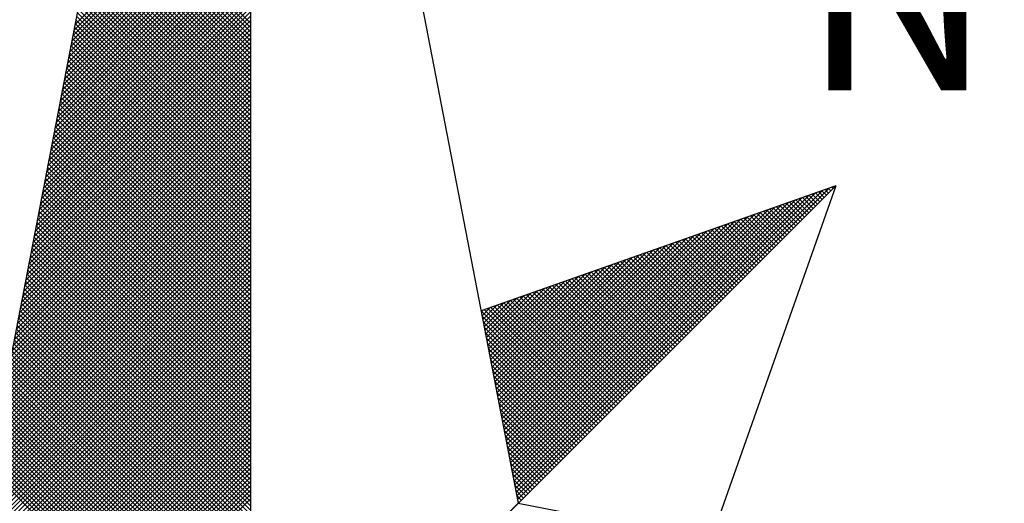
# Model space of a CAD drawing. Units: millimetres. Extents: x 186465 to 187288, y 1652775 to 1654162.
# Drawn here: x 187223 to 187230, y 1653039 to 1653042 of the extents above; entities that cross this region are included whole.
import ezdxf

# ---------------------------------------------------------------- set-up
doc = ezdxf.new("R2010")
doc.units = ezdxf.units.MM
doc.layers.add('NORTE', color=7, linetype='Continuous')
doc.layers.add('T-DIM', color=1, linetype='Continuous')
doc.styles.add('ROMANT', font='romant', dxfattribs={"height": 0.2})

# ---------------------------------------------------------------- blocks, each defined once
blk = doc.blocks.new('*X100')
at = {"color": 0}
for p, q in [((182558.6292, 1662938.4889), (182559.3401, 1662939.1998)), ((182558.6334, 1662938.5108), (182559.3401, 1662939.2174)), ((182558.6207, 1662938.4451), (182559.3401, 1662939.1644)), ((182558.625, 1662938.467), (182559.3401, 1662939.1821)), ((182558.6081, 1662938.3793), (182559.3401, 1662939.1114)), ((182558.6123, 1662938.4012), (182559.3401, 1662939.1291)), ((182558.6165, 1662938.4232), (182559.3401, 1662939.1467)), ((182559.3401, 1662938.5178), (182558.7489, 1662939.1091)), ((182558.5996, 1662938.3355), (182559.3401, 1662939.076)), ((182558.6038, 1662938.3574), (182559.3401, 1662939.0937)), ((182559.3401, 1662938.4825), (182558.7431, 1662939.0794)), ((182559.3401, 1662938.5001), (182558.746, 1662939.0942)), ((182558.5912, 1662938.2917), (182559.3401, 1662939.0407)), ((182558.5954, 1662938.3136), (182559.3401, 1662939.0583)), ((182559.3401, 1662938.4294), (182558.7346, 1662939.035)), ((182559.3401, 1662938.4471), (182558.7374, 1662939.0498)), ((182559.3401, 1662938.4648), (182558.7403, 1662939.0646)), ((182558.5827, 1662938.2479), (182559.3401, 1662939.0053)), ((182558.5869, 1662938.2698), (182559.3401, 1662939.023)), ((182559.3401, 1662938.3764), (182558.726, 1662938.9905)), ((182559.3401, 1662938.3941), (182558.7288, 1662939.0053)), ((182559.3401, 1662938.4117), (182558.7317, 1662939.0201)), ((182558.57, 1662938.1822), (182559.3401, 1662938.9523)), ((182558.5743, 1662938.2041), (182559.3401, 1662938.97)), ((182558.5785, 1662938.226), (182559.3401, 1662938.9876)), ((182559.3401, 1662938.341), (182558.7203, 1662938.9609)), ((182559.3401, 1662938.3587), (182558.7231, 1662938.9757)), ((182558.5616, 1662938.1384), (182559.3401, 1662938.9169)), ((182558.5658, 1662938.1603), (182559.3401, 1662938.9346)), ((182559.3401, 1662938.288), (182558.7117, 1662938.9164)), ((182559.3401, 1662938.3057), (182558.7146, 1662938.9312)), ((182559.3401, 1662938.3234), (182558.7174, 1662938.9461)), ((182558.5531, 1662938.0946), (182559.3401, 1662938.8816)), ((182558.5574, 1662938.1165), (182559.3401, 1662938.8993)), ((182559.3401, 1662938.235), (182558.7031, 1662938.872)), ((182559.3401, 1662938.2526), (182558.706, 1662938.8868)), ((182559.3401, 1662938.2703), (182558.7088, 1662938.9016)), ((182558.5447, 1662938.0508), (182559.3401, 1662938.8462)), ((182558.5489, 1662938.0727), (182559.3401, 1662938.8639)), ((182559.3401, 1662938.1996), (182558.6974, 1662938.8423)), ((182559.3401, 1662938.2173), (182558.7003, 1662938.8571)), ((182558.532, 1662937.9851), (182559.3401, 1662938.7932)), ((182558.5362, 1662938.007), (182559.3401, 1662938.8109)), ((182558.5404, 1662938.0289), (182559.3401, 1662938.8285)), ((182559.3401, 1662938.1466), (182558.6888, 1662938.7979)), ((182559.3401, 1662938.1643), (182558.6917, 1662938.8127)), ((182559.3401, 1662938.1819), (182558.6945, 1662938.8275)), ((182558.5235, 1662937.9413), (182559.3401, 1662938.7578)), ((182558.5278, 1662937.9632), (182559.3401, 1662938.7755)), ((182559.3401, 1662938.0935), (182558.6802, 1662938.7534)), ((182559.3401, 1662938.1112), (182558.6831, 1662938.7682)), ((182559.3401, 1662938.1289), (182558.686, 1662938.783)), ((182558.5151, 1662937.8975), (182559.3401, 1662938.7225)), ((182558.5193, 1662937.9194), (182559.3401, 1662938.7402)), ((182559.3401, 1662938.0582), (182558.6745, 1662938.7238)), ((182559.3401, 1662938.0759), (182558.6774, 1662938.7386)), ((182558.5066, 1662937.8536), (182559.3401, 1662938.6871)), ((182558.5109, 1662937.8756), (182559.3401, 1662938.7048)), ((182559.3401, 1662938.0052), (182558.6659, 1662938.6793)), ((182559.3401, 1662938.0228), (182558.6688, 1662938.6941)), ((182559.3401, 1662938.0405), (182558.6717, 1662938.709)), ((182558.494, 1662937.7879), (182559.3401, 1662938.6341)), ((182558.4982, 1662937.8098), (182559.3401, 1662938.6518)), ((182558.5024, 1662937.8317), (182559.3401, 1662938.6694)), ((182559.3401, 1662937.9521), (182558.6574, 1662938.6349)), ((182559.3401, 1662937.9698), (182558.6602, 1662938.6497)), ((182559.3401, 1662937.9875), (182558.6631, 1662938.6645)), ((182558.4855, 1662937.7441), (182559.3401, 1662938.5987)), ((182558.4897, 1662937.766), (182559.3401, 1662938.6164)), ((182559.3401, 1662937.9168), (182558.6517, 1662938.6052)), ((182559.3401, 1662937.9344), (182558.6545, 1662938.62)), ((182558.4771, 1662937.7003), (182559.3401, 1662938.5634)), ((182558.4813, 1662937.7222), (182559.3401, 1662938.5811)), ((182559.3401, 1662937.8637), (182558.6431, 1662938.5608)), ((182559.3401, 1662937.8814), (182558.6459, 1662938.5756)), ((182559.3401, 1662937.8991), (182558.6488, 1662938.5904)), ((182558.4686, 1662937.6565), (182559.3401, 1662938.528)), ((182558.4728, 1662937.6784), (182559.3401, 1662938.5457)), ((182559.3401, 1662937.8107), (182558.6345, 1662938.5163)), ((182559.3401, 1662937.8284), (182558.6374, 1662938.5311)), ((182559.3401, 1662937.8461), (182558.6402, 1662938.546)), ((182558.4559, 1662937.5908), (182559.3401, 1662938.475)), ((182558.4602, 1662937.6127), (182559.3401, 1662938.4927)), ((182558.4644, 1662937.6346), (182559.3401, 1662938.5103)), ((182559.3401, 1662937.7754), (182558.6288, 1662938.4867)), ((182559.3401, 1662937.793), (182558.6316, 1662938.5015)), ((182558.4475, 1662937.547), (182559.3401, 1662938.4396)), ((182558.4517, 1662937.5689), (182559.3401, 1662938.4573)), ((182559.3401, 1662937.7223), (182558.6202, 1662938.4422)), ((182559.3401, 1662937.74), (182558.6231, 1662938.457)), ((182559.3401, 1662937.7577), (182558.6259, 1662938.4719)), ((182558.439, 1662937.5032), (182559.3401, 1662938.4043)), ((182558.4432, 1662937.5251), (182559.3401, 1662938.422)), ((182559.3401, 1662937.6693), (182558.6116, 1662938.3978)), ((182559.3401, 1662937.687), (182558.6145, 1662938.4126)), ((182559.3401, 1662937.7046), (182558.6173, 1662938.4274)), ((182558.4306, 1662937.4594), (182559.3401, 1662938.3689)), ((182558.4348, 1662937.4813), (182559.3401, 1662938.3866)), ((182559.3401, 1662937.6339), (182558.6059, 1662938.3681)), ((182559.3401, 1662937.6516), (182558.6088, 1662938.3829)), ((182558.4179, 1662937.3937), (182559.3401, 1662938.3159)), ((182558.4221, 1662937.4156), (182559.3401, 1662938.3336)), ((182558.4263, 1662937.4375), (182559.3401, 1662938.3512)), ((182559.3401, 1662937.5809), (182558.5973, 1662938.3237)), ((182559.3401, 1662937.5986), (182558.6002, 1662938.3385)), ((182559.3401, 1662937.6163), (182558.603, 1662938.3533)), ((182558.4094, 1662937.3499), (182559.3401, 1662938.2805)), ((182558.4137, 1662937.3718), (182559.3401, 1662938.2982)), ((182559.3401, 1662937.5279), (182558.5887, 1662938.2792)), ((182559.3401, 1662937.5455), (182558.5916, 1662938.294)), ((182559.3401, 1662937.5632), (182558.5945, 1662938.3089)), ((182558.401, 1662937.3061), (182559.3401, 1662938.2452)), ((182558.4052, 1662937.328), (182559.3401, 1662938.2629)), ((182559.3401, 1662937.4925), (182558.583, 1662938.2496)), ((182559.3401, 1662937.5102), (182558.5859, 1662938.2644)), ((182558.3925, 1662937.2622), (182559.3401, 1662938.2098)), ((182558.3968, 1662937.2841), (182559.3401, 1662938.2275)), ((182559.3401, 1662937.4395), (182558.5745, 1662938.2051)), ((182559.3401, 1662937.4572), (182558.5773, 1662938.2199)), ((182559.3401, 1662937.4748), (182558.5802, 1662938.2348)), ((182558.3799, 1662937.1965), (182559.3401, 1662938.1568)), ((182558.3841, 1662937.2184), (182559.3401, 1662938.1745)), ((182558.3883, 1662937.2403), (182559.3401, 1662938.1921)), ((182559.3401, 1662937.3864), (182558.5659, 1662938.1607)), ((182559.3401, 1662937.4041), (182558.5687, 1662938.1755)), ((182559.3401, 1662937.4218), (182558.5716, 1662938.1903)), ((182558.3714, 1662937.1527), (182559.3401, 1662938.1214)), ((182558.3756, 1662937.1746), (182559.3401, 1662938.1391)), ((182559.3401, 1662937.3511), (182558.5602, 1662938.131)), ((182559.3401, 1662937.3688), (182558.563, 1662938.1459)), ((182558.3629, 1662937.1089), (182559.3401, 1662938.0861)), ((182558.3672, 1662937.1308), (182559.3401, 1662938.1038)), ((182559.3401, 1662937.2981), (182558.5516, 1662938.0866)), ((182559.3401, 1662937.3157), (182558.5544, 1662938.1014)), ((182559.3401, 1662937.3334), (182558.5573, 1662938.1162)), ((182558.3545, 1662937.0651), (182559.3401, 1662938.0507)), ((182558.3587, 1662937.087), (182559.3401, 1662938.0684)), ((182559.3401, 1662937.245), (182558.543, 1662938.0421)), ((182559.3401, 1662937.2627), (182558.5459, 1662938.0569)), ((182559.3401, 1662937.2804), (182558.5487, 1662938.0718)), ((182558.346, 1662937.0213), (182559.3401, 1662938.0154)), ((182558.3503, 1662937.0432), (182559.3401, 1662938.033)), ((182559.3401, 1662937.2097), (182558.5373, 1662938.0125)), ((182559.3401, 1662937.2273), (182558.5401, 1662938.0273)), ((182558.3334, 1662936.9556), (182559.3401, 1662937.9623)), ((182558.3376, 1662936.9775), (182559.3401, 1662937.98)), ((182558.3418, 1662936.9994), (182559.3401, 1662937.9977)), ((182559.3401, 1662937.1566), (182558.5287, 1662937.968)), ((182559.3401, 1662937.1743), (182558.5316, 1662937.9828)), ((182559.3401, 1662937.192), (182558.5344, 1662937.9977)), ((182558.3249, 1662936.9118), (182559.3401, 1662937.927)), ((182558.3291, 1662936.9337), (182559.3401, 1662937.9447)), ((182559.3401, 1662937.1036), (182558.5201, 1662937.9236)), ((182559.3401, 1662937.1213), (182558.523, 1662937.9384)), ((182559.3401, 1662937.139), (182558.5258, 1662937.9532)), ((182558.3165, 1662936.868), (182559.3401, 1662937.8916)), ((182558.3207, 1662936.8899), (182559.3401, 1662937.9093)), ((182559.3401, 1662937.0506), (182558.5116, 1662937.8791)), ((182559.3401, 1662937.0682), (182558.5144, 1662937.8939)), ((182559.3401, 1662937.0859), (182558.5173, 1662937.9088)), ((182558.308, 1662936.8242), (182559.3401, 1662937.8563)), ((182558.3122, 1662936.8461), (182559.3401, 1662937.8739)), ((182559.3401, 1662937.0152), (182558.5058, 1662937.8495)), ((182559.3401, 1662937.0329), (182558.5087, 1662937.8643)), ((182560.4129, 1662936.6133), (182561.6431, 1662937.8435)), ((182560.4158, 1662936.5985), (182561.6704, 1662937.8531)), ((182561.6596, 1662937.8247), (182561.6414, 1662937.8429)), ((182561.6684, 1662937.8335), (182561.6544, 1662937.8475)), ((182561.6773, 1662937.8424), (182561.6675, 1662937.8521)), ((182561.6861, 1662937.8512), (182561.6806, 1662937.8567)), ((182561.6949, 1662937.86), (182561.6936, 1662937.8613)), ((182558.2953, 1662936.7585), (182559.3401, 1662937.8032)), ((182558.2996, 1662936.7804), (182559.3401, 1662937.8209)), ((182558.3038, 1662936.8023), (182559.3401, 1662937.8386)), ((182559.3401, 1662936.9622), (182558.4973, 1662937.805)), ((182559.3401, 1662936.9799), (182558.5001, 1662937.8198)), ((182559.3401, 1662936.9975), (182558.503, 1662937.8347)), ((182560.4015, 1662936.6726), (182561.5338, 1662937.8049)), ((182560.4043, 1662936.6577), (182561.5611, 1662937.8146)), ((182560.4072, 1662936.6429), (182561.5885, 1662937.8242)), ((182560.41, 1662936.6281), (182561.6158, 1662937.8338)), ((182561.58, 1662937.7451), (182561.5238, 1662937.8014)), ((182561.5889, 1662937.754), (182561.5369, 1662937.806)), ((182561.5977, 1662937.7628), (182561.5499, 1662937.8106)), ((182561.6066, 1662937.7716), (182561.563, 1662937.8152)), ((182561.6154, 1662937.7805), (182561.5761, 1662937.8198)), ((182561.6242, 1662937.7893), (182561.5891, 1662937.8244)), ((182561.6331, 1662937.7982), (182561.6022, 1662937.829)), ((182561.6419, 1662937.807), (182561.6152, 1662937.8337)), ((182561.6508, 1662937.8158), (182561.6283, 1662937.8383)), ((182558.2869, 1662936.7146), (182559.3401, 1662937.7679)), ((182558.2911, 1662936.7366), (182559.3401, 1662937.7856)), ((182559.3401, 1662936.9091), (182558.4887, 1662937.7606)), ((182559.3401, 1662936.9268), (182558.4915, 1662937.7754)), ((182559.3401, 1662936.9445), (182558.4944, 1662937.7902)), ((182560.39, 1662936.7318), (182561.4245, 1662937.7663)), ((182560.3929, 1662936.717), (182561.4518, 1662937.776)), ((182560.3957, 1662936.7022), (182561.4792, 1662937.7856)), ((182560.3986, 1662936.6874), (182561.5065, 1662937.7953)), ((182561.5093, 1662937.6744), (182561.4193, 1662937.7645)), ((182561.5182, 1662937.6833), (182561.4323, 1662937.7691)), ((182561.527, 1662937.6921), (182561.4454, 1662937.7737)), ((182561.5358, 1662937.7009), (182561.4585, 1662937.7783)), ((182561.5447, 1662937.7098), (182561.4715, 1662937.7829)), ((182561.5535, 1662937.7186), (182561.4846, 1662937.7875)), ((182561.5624, 1662937.7274), (182561.4977, 1662937.7921)), ((182561.5712, 1662937.7363), (182561.5107, 1662937.7968)), ((182558.2784, 1662936.6708), (182559.3401, 1662937.7325)), ((182558.2826, 1662936.6927), (182559.3401, 1662937.7502)), ((182559.3401, 1662936.8738), (182558.483, 1662937.7309)), ((182559.3401, 1662936.8915), (182558.4858, 1662937.7458)), ((182560.3786, 1662936.7911), (182561.3152, 1662937.7277)), ((182560.3814, 1662936.7763), (182561.3425, 1662937.7374)), ((182560.3843, 1662936.7615), (182561.3699, 1662937.747)), ((182560.3872, 1662936.7466), (182561.3972, 1662937.7567)), ((182561.4298, 1662937.5949), (182561.3017, 1662937.723)), ((182561.4386, 1662937.6037), (182561.3148, 1662937.7276)), ((182561.4475, 1662937.6125), (182561.3278, 1662937.7322)), ((182561.4563, 1662937.6214), (182561.3409, 1662937.7368)), ((182561.4651, 1662937.6302), (182561.3539, 1662937.7414)), ((182561.474, 1662937.6391), (182561.367, 1662937.746)), ((182561.4828, 1662937.6479), (182561.3801, 1662937.7506)), ((182561.4917, 1662937.6567), (182561.3931, 1662937.7552)), ((182561.5005, 1662937.6656), (182561.4062, 1662937.7599)), ((182558.27, 1662936.627), (182559.3401, 1662937.6972)), ((182558.2742, 1662936.6489), (182559.3401, 1662937.7148)), ((182559.3401, 1662936.8208), (182558.4744, 1662937.6865)), ((182559.3401, 1662936.8384), (182558.4772, 1662937.7013)), ((182559.3401, 1662936.8561), (182558.4801, 1662937.7161)), ((182560.3672, 1662936.8504), (182561.2059, 1662937.6891)), ((182560.37, 1662936.8356), (182561.2332, 1662937.6988)), ((182560.3729, 1662936.8207), (182561.2606, 1662937.7084)), ((182560.3757, 1662936.8059), (182561.2879, 1662937.7181)), ((182561.3502, 1662937.5153), (182561.1841, 1662937.6814)), ((182561.3591, 1662937.5242), (182561.1972, 1662937.6861)), ((182561.3679, 1662937.533), (182561.2102, 1662937.6907)), ((182561.3767, 1662937.5418), (182561.2233, 1662937.6953)), ((182561.3856, 1662937.5507), (182561.2364, 1662937.6999)), ((182561.3944, 1662937.5595), (182561.2494, 1662937.7045)), ((182561.4033, 1662937.5683), (182561.2625, 1662937.7091)), ((182561.4121, 1662937.5772), (182561.2756, 1662937.7137)), ((182561.4209, 1662937.586), (182561.2886, 1662937.7183)), ((182558.2618, 1662936.5835), (182559.3401, 1662937.6618)), ((182558.2657, 1662936.6051), (182559.3401, 1662937.6795)), ((182558.2706, 1662936.5747), (182559.3401, 1662937.6441)), ((182559.3401, 1662936.7677), (182558.4658, 1662937.642)), ((182559.3401, 1662936.7854), (182558.4687, 1662937.6568)), ((182559.3401, 1662936.8031), (182558.4715, 1662937.6717)), ((182560.3557, 1662936.9097), (182561.0966, 1662937.6506)), ((182560.3586, 1662936.8948), (182561.1239, 1662937.6602)), ((182560.3614, 1662936.88), (182561.1513, 1662937.6699)), ((182560.3643, 1662936.8652), (182561.1786, 1662937.6795)), ((182561.2795, 1662937.4446), (182561.0796, 1662937.6445)), ((182561.2884, 1662937.4534), (182561.0926, 1662937.6492)), ((182561.2972, 1662937.4623), (182561.1057, 1662937.6538)), ((182561.306, 1662937.4711), (182561.1188, 1662937.6584)), ((182561.3149, 1662937.48), (182561.1318, 1662937.663)), ((182561.3237, 1662937.4888), (182561.1449, 1662937.6676)), ((182561.3326, 1662937.4976), (182561.158, 1662937.6722)), ((182561.3414, 1662937.5065), (182561.171, 1662937.6768)), ((182558.2795, 1662936.5658), (182559.3401, 1662937.6265)), ((182558.2883, 1662936.557), (182559.3401, 1662937.6088)), ((182559.3401, 1662936.7324), (182558.4601, 1662937.6124)), ((182559.3401, 1662936.75), (182558.4629, 1662937.6272)), ((182560.3414, 1662936.9837), (182560.96, 1662937.6023)), ((182560.3443, 1662936.9689), (182560.9873, 1662937.612)), ((182560.3471, 1662936.9541), (182561.0146, 1662937.6216)), ((182560.35, 1662936.9393), (182561.042, 1662937.6313)), ((182560.3529, 1662936.9245), (182561.0693, 1662937.6409)), ((182561.2, 1662937.3651), (182560.962, 1662937.603)), ((182561.2088, 1662937.3739), (182560.9751, 1662937.6076)), ((182561.2176, 1662937.3827), (182560.9881, 1662937.6123)), ((182561.2265, 1662937.3916), (182561.0012, 1662937.6169)), ((182561.2353, 1662937.4004), (182561.0143, 1662937.6215)), ((182561.2442, 1662937.4093), (182561.0273, 1662937.6261)), ((182561.253, 1662937.4181), (182561.0404, 1662937.6307)), ((182561.2618, 1662937.4269), (182561.0535, 1662937.6353)), ((182561.2707, 1662937.4358), (182561.0665, 1662937.6399)), ((182558.2972, 1662936.5481), (182559.3401, 1662937.5911)), ((182558.306, 1662936.5393), (182559.3401, 1662937.5734)), ((182559.3401, 1662936.6793), (182558.4515, 1662937.5679)), ((182559.3401, 1662936.697), (182558.4544, 1662937.5827)), ((182559.3401, 1662936.7147), (182558.4572, 1662937.5976)), ((182560.33, 1662937.043), (182560.8507, 1662937.5637)), ((182560.3328, 1662937.0282), (182560.878, 1662937.5734)), ((182560.3357, 1662937.0134), (182560.9053, 1662937.583)), ((182560.3386, 1662936.9986), (182560.9327, 1662937.5927)), ((182561.1293, 1662937.2943), (182560.8575, 1662937.5661)), ((182561.1381, 1662937.3032), (182560.8705, 1662937.5707)), ((182561.1469, 1662937.312), (182560.8836, 1662937.5754)), ((182561.1558, 1662937.3209), (182560.8967, 1662937.58)), ((182561.1646, 1662937.3297), (182560.9097, 1662937.5846)), ((182561.1735, 1662937.3385), (182560.9228, 1662937.5892)), ((182561.1823, 1662937.3474), (182560.9359, 1662937.5938)), ((182561.1911, 1662937.3562), (182560.9489, 1662937.5984)), ((182558.3148, 1662936.5305), (182559.3401, 1662937.5557)), ((182558.3237, 1662936.5216), (182559.3401, 1662937.5381)), ((182559.3401, 1662936.6263), (182558.4429, 1662937.5235)), ((182559.3401, 1662936.644), (182558.4458, 1662937.5383)), ((182559.3401, 1662936.6617), (182558.4487, 1662937.5531)), ((182560.3185, 1662937.1023), (182560.7414, 1662937.5251)), ((182560.3214, 1662937.0875), (182560.7687, 1662937.5348)), ((182560.3243, 1662937.0727), (182560.796, 1662937.5444)), ((182560.3271, 1662937.0578), (182560.8234, 1662937.5541)), ((182561.0497, 1662937.2148), (182560.7399, 1662937.5246)), ((182561.0585, 1662937.2236), (182560.753, 1662937.5292)), ((182561.0674, 1662937.2325), (182560.766, 1662937.5338)), ((182561.0762, 1662937.2413), (182560.7791, 1662937.5385)), ((182561.0851, 1662937.2502), (182560.7922, 1662937.5431)), ((182561.0939, 1662937.259), (182560.8052, 1662937.5477)), ((182561.1027, 1662937.2678), (182560.8183, 1662937.5523)), ((182561.1116, 1662937.2767), (182560.8313, 1662937.5569)), ((182561.1204, 1662937.2855), (182560.8444, 1662937.5615)), ((182558.3325, 1662936.5128), (182559.3401, 1662937.5204)), ((182558.3413, 1662936.504), (182559.3401, 1662937.5027)), ((182558.3502, 1662936.4951), (182559.3401, 1662937.485)), ((182559.3401, 1662936.5909), (182558.4372, 1662937.4938)), ((182559.3401, 1662936.6086), (182558.4401, 1662937.5087)), ((182560.3071, 1662937.1616), (182560.6321, 1662937.4866)), ((182560.31, 1662937.1467), (182560.6594, 1662937.4962)), ((182560.3128, 1662937.1319), (182560.6867, 1662937.5059)), ((182560.3157, 1662937.1171), (182560.7141, 1662937.5155)), ((182560.9702, 1662937.1352), (182560.6223, 1662937.4831)), ((182560.979, 1662937.1441), (182560.6354, 1662937.4877)), ((182560.9878, 1662937.1529), (182560.6484, 1662937.4923)), ((182560.9967, 1662937.1618), (182560.6615, 1662937.4969)), ((182561.0055, 1662937.1706), (182560.6746, 1662937.5016)), ((182561.0144, 1662937.1794), (182560.6876, 1662937.5062)), ((182561.0232, 1662937.1883), (182560.7007, 1662937.5108)), ((182561.032, 1662937.1971), (182560.7138, 1662937.5154)), ((182561.0409, 1662937.206), (182560.7268, 1662937.52)), ((182558.359, 1662936.4863), (182559.3401, 1662937.4674)), ((182558.3679, 1662936.4774), (182559.3401, 1662937.4497)), ((182559.3401, 1662936.5379), (182558.4286, 1662937.4494)), ((182559.3401, 1662936.5556), (182558.4315, 1662937.4642)), ((182559.3401, 1662936.5733), (182558.4344, 1662937.479)), ((182560.2957, 1662937.2208), (182560.5228, 1662937.448)), ((182560.2985, 1662937.206), (182560.5501, 1662937.4576)), ((182560.3014, 1662937.1912), (182560.5774, 1662937.4673)), ((182560.3042, 1662937.1764), (182560.6048, 1662937.4769)), ((182560.8994, 1662937.0645), (182560.5178, 1662937.4462)), ((182560.9083, 1662937.0734), (182560.5309, 1662937.4508)), ((182560.9171, 1662937.0822), (182560.5439, 1662937.4554)), ((182560.926, 1662937.0911), (182560.557, 1662937.46)), ((182560.9348, 1662937.0999), (182560.57, 1662937.4647)), ((182560.9436, 1662937.1087), (182560.5831, 1662937.4693)), ((182560.9525, 1662937.1176), (182560.5962, 1662937.4739)), ((182560.9613, 1662937.1264), (182560.6092, 1662937.4785)), ((182558.3767, 1662936.4686), (182559.3401, 1662937.432)), ((182558.3855, 1662936.4598), (182559.3401, 1662937.4143)), ((182559.3401, 1662936.4849), (182558.4201, 1662937.4049)), ((182559.3401, 1662936.5026), (182558.4229, 1662937.4197)), ((182559.3401, 1662936.5202), (182558.4258, 1662937.4346)), ((182560.2842, 1662937.2801), (182560.4135, 1662937.4094)), ((182560.2871, 1662937.2653), (182560.4408, 1662937.419)), ((182560.29, 1662937.2505), (182560.4682, 1662937.4287)), ((182560.2928, 1662937.2357), (182560.4955, 1662937.4383)), ((182560.8199, 1662936.985), (182560.4002, 1662937.4047)), ((182560.8287, 1662936.9938), (182560.4133, 1662937.4093)), ((182560.8376, 1662937.0027), (182560.4263, 1662937.4139)), ((182560.8464, 1662937.0115), (182560.4394, 1662937.4185)), ((182560.8553, 1662937.0203), (182560.4525, 1662937.4231)), ((182560.8641, 1662937.0292), (182560.4655, 1662937.4277)), ((182560.8729, 1662937.038), (182560.4786, 1662937.4324)), ((182560.8818, 1662937.0469), (182560.4917, 1662937.437)), ((182560.8906, 1662937.0557), (182560.5047, 1662937.4416)), ((182558.3944, 1662936.4509), (182559.3401, 1662937.3966)), ((182558.4032, 1662936.4421), (182559.3401, 1662937.379)), ((182559.3401, 1662936.4495), (182558.4143, 1662937.3753)), ((182559.3401, 1662936.4672), (182558.4172, 1662937.3901)), ((182560.2728, 1662937.3394), (182560.3042, 1662937.3708)), ((182560.2757, 1662937.3246), (182560.3315, 1662937.3804)), ((182560.2785, 1662937.3098), (182560.3589, 1662937.3901)), ((182560.2814, 1662937.2949), (182560.3862, 1662937.3997)), ((182560.7492, 1662936.9143), (182560.2957, 1662937.3678)), ((182560.758, 1662936.9231), (182560.3087, 1662937.3724)), ((182560.7669, 1662936.932), (182560.3218, 1662937.377)), ((182560.7757, 1662936.9408), (182560.3349, 1662937.3816)), ((182560.7845, 1662936.9496), (182560.3479, 1662937.3862)), ((182560.7934, 1662936.9585), (182560.361, 1662937.3908)), ((182560.8022, 1662936.9673), (182560.3741, 1662937.3955)), ((182560.8111, 1662936.9761), (182560.3871, 1662937.4001)), ((182559.3401, 1662936.3965), (182558.4058, 1662937.3308)), ((182559.3401, 1662936.4142), (182558.4086, 1662937.3457)), ((182559.3401, 1662936.4318), (182558.4115, 1662937.3605)), ((182558.4121, 1662936.4332), (182559.3401, 1662937.3613)), ((182558.4209, 1662936.4244), (182559.3401, 1662937.3436)), ((182558.4297, 1662936.4156), (182559.3401, 1662937.3259)), ((182560.7315, 1662936.8966), (182560.2695, 1662937.3586)), ((182560.2699, 1662937.3542), (182560.2769, 1662937.3611)), ((182560.7227, 1662936.8878), (182560.2732, 1662937.3372)), ((182560.7404, 1662936.9054), (182560.2826, 1662937.3632)), ((182559.3401, 1662936.3435), (182558.3972, 1662937.2864)), ((182559.3401, 1662936.3611), (182558.4, 1662937.3012)), ((182559.3401, 1662936.3788), (182558.4029, 1662937.316)), ((182558.4386, 1662936.4067), (182559.3401, 1662937.3083)), ((182558.4474, 1662936.3979), (182559.3401, 1662937.2906)), ((182560.7138, 1662936.8789), (182560.2774, 1662937.3153)), ((182560.705, 1662936.8701), (182560.2817, 1662937.2934)), ((182559.3401, 1662936.3081), (182558.3915, 1662937.2567)), ((182559.3401, 1662936.3258), (182558.3943, 1662937.2716)), ((182558.4563, 1662936.389), (182559.3401, 1662937.2729)), ((182558.4651, 1662936.3802), (182559.3401, 1662937.2552)), ((182560.6962, 1662936.8612), (182560.2859, 1662937.2715)), ((182560.6873, 1662936.8524), (182560.2901, 1662937.2496)), ((182559.3401, 1662936.2551), (182558.3829, 1662937.2123)), ((182559.3401, 1662936.2727), (182558.3858, 1662937.2271)), ((182559.3401, 1662936.2904), (182558.3886, 1662937.2419)), ((182558.4739, 1662936.3714), (182559.3401, 1662937.2375)), ((182558.4828, 1662936.3625), (182559.3401, 1662937.2199)), ((182560.6785, 1662936.8436), (182560.2944, 1662937.2277)), ((182560.6696, 1662936.8347), (182560.2986, 1662937.2058)), ((182559.3401, 1662936.202), (182558.3743, 1662937.1678)), ((182559.3401, 1662936.2197), (182558.3772, 1662937.1826)), ((182559.3401, 1662936.2374), (182558.38, 1662937.1975)), ((182558.4916, 1662936.3537), (182559.3401, 1662937.2022)), ((182558.5004, 1662936.3449), (182559.3401, 1662937.1845)), ((182558.5093, 1662936.336), (182559.3401, 1662937.1668)), ((182560.6608, 1662936.8259), (182560.3028, 1662937.1839)), ((182559.3401, 1662936.1667), (182558.3686, 1662937.1382)), ((182559.3401, 1662936.1844), (182558.3715, 1662937.153)), ((182558.5181, 1662936.3272), (182559.3401, 1662937.1492)), ((182558.527, 1662936.3183), (182559.3401, 1662937.1315)), ((182560.652, 1662936.817), (182560.307, 1662937.162)), ((182560.6431, 1662936.8082), (182560.3113, 1662937.1401)), ((182559.3401, 1662936.1136), (182558.36, 1662937.0937)), ((182559.3401, 1662936.1313), (182558.3629, 1662937.1086)), ((182559.3401, 1662936.149), (182558.3657, 1662937.1234)), ((182558.5358, 1662936.3095), (182559.3401, 1662937.1138)), ((182558.5446, 1662936.3007), (182559.3401, 1662937.0961)), ((182560.6343, 1662936.7994), (182560.3155, 1662937.1182)), ((182560.6254, 1662936.7905), (182560.3197, 1662937.0963)), ((182559.3401, 1662936.0606), (182558.3514, 1662937.0493)), ((182559.3401, 1662936.0783), (182558.3543, 1662937.0641)), ((182559.3401, 1662936.096), (182558.3572, 1662937.0789)), ((182558.5535, 1662936.2918), (182559.3401, 1662937.0785)), ((182558.5623, 1662936.283), (182559.3401, 1662937.0608)), ((182560.6166, 1662936.7817), (182560.3239, 1662937.0744)), ((182560.6078, 1662936.7729), (182560.3282, 1662937.0525)), ((182559.3401, 1662936.0253), (182558.3457, 1662937.0196)), ((182559.3401, 1662936.0429), (182558.3486, 1662937.0345)), ((182558.5712, 1662936.2741), (182559.3401, 1662937.0431)), ((182558.58, 1662936.2653), (182559.3401, 1662937.0254)), ((182558.5888, 1662936.2565), (182559.3401, 1662937.0077)), ((182560.5989, 1662936.764), (182560.3324, 1662937.0306)), ((182560.5901, 1662936.7552), (182560.3366, 1662937.0087)), ((182559.3401, 1662935.9722), (182558.3371, 1662936.9752)), ((182559.3401, 1662935.9899), (182558.34, 1662936.99)), ((182559.3401, 1662936.0076), (182558.3429, 1662937.0048)), ((182558.5977, 1662936.2476), (182559.3401, 1662936.9901)), ((182558.6065, 1662936.2388), (182559.3401, 1662936.9724)), ((182560.5813, 1662936.7463), (182560.3408, 1662936.9868)), ((182559.3401, 1662935.9192), (182558.3286, 1662936.9307)), ((182559.3401, 1662935.9369), (182558.3314, 1662936.9456)), ((182559.3401, 1662935.9546), (182558.3343, 1662936.9604)), ((182558.6154, 1662936.2299), (182559.3401, 1662936.9547)), ((182558.6242, 1662936.2211), (182559.3401, 1662936.937)), ((182560.5724, 1662936.7375), (182560.3451, 1662936.9648)), ((182560.5636, 1662936.7287), (182560.3493, 1662936.9429)), ((182559.3401, 1662935.8838), (182558.3228, 1662936.9011)), ((182559.3401, 1662935.9015), (182558.3257, 1662936.9159)), ((182558.633, 1662936.2123), (182559.3401, 1662936.9194)), ((182558.6419, 1662936.2034), (182559.3401, 1662936.9017)), ((182560.5547, 1662936.7198), (182560.3535, 1662936.921)), ((182560.5459, 1662936.711), (182560.3577, 1662936.8991)), ((182559.3401, 1662935.8308), (182558.3143, 1662936.8566)), ((182559.3401, 1662935.8485), (182558.3171, 1662936.8715)), ((182559.3401, 1662935.8662), (182558.32, 1662936.8863)), ((182558.6507, 1662936.1946), (182559.3401, 1662936.884)), ((182558.6595, 1662936.1858), (182559.3401, 1662936.8663)), ((182558.6684, 1662936.1769), (182559.3401, 1662936.8486)), ((182560.5371, 1662936.7021), (182560.362, 1662936.8772)), ((182560.5282, 1662936.6933), (182560.3662, 1662936.8553)), ((182559.3401, 1662935.7778), (182558.3057, 1662936.8122)), ((182559.3401, 1662935.7955), (182558.3086, 1662936.827)), ((182559.3401, 1662935.8131), (182558.3114, 1662936.8418)), ((182558.6772, 1662936.1681), (182559.3401, 1662936.831)), ((182558.6861, 1662936.1592), (182559.3401, 1662936.8133)), ((182560.5194, 1662936.6845), (182560.3704, 1662936.8334)), ((182560.5105, 1662936.6756), (182560.3746, 1662936.8115)), ((182559.3401, 1662935.7424), (182558.3, 1662936.7825)), ((182559.3401, 1662935.7601), (182558.3028, 1662936.7974)), ((182558.6949, 1662936.1504), (182559.3401, 1662936.7956)), ((182558.7037, 1662936.1416), (182559.3401, 1662936.7779)), ((182560.5017, 1662936.6668), (182560.3789, 1662936.7896)), ((182559.3401, 1662935.6894), (182558.2914, 1662936.7381)), ((182559.3401, 1662935.7071), (182558.2943, 1662936.7529)), ((182559.3401, 1662935.7247), (182558.2971, 1662936.7677)), ((182558.7126, 1662936.1327), (182559.3401, 1662936.7603)), ((182558.7214, 1662936.1239), (182559.3401, 1662936.7426)), ((182560.4929, 1662936.6579), (182560.3831, 1662936.7677)), ((182560.484, 1662936.6491), (182560.3873, 1662936.7458)), ((182559.3401, 1662935.6717), (182558.2885, 1662936.7233)), ((182558.7303, 1662936.115), (182559.3401, 1662936.7249)), ((182558.7391, 1662936.1062), (182559.3401, 1662936.7072)), ((182560.4752, 1662936.6403), (182560.3916, 1662936.7239)), ((182560.4663, 1662936.6314), (182560.3958, 1662936.702)), ((182558.7479, 1662936.0974), (182559.3401, 1662936.6895)), ((182558.7568, 1662936.0885), (182559.3401, 1662936.6719)), ((182558.7656, 1662936.0797), (182559.3401, 1662936.6542)), ((182560.4575, 1662936.6226), (182560.4, 1662936.6801)), ((182560.4487, 1662936.6138), (182560.4042, 1662936.6582)), ((182558.7744, 1662936.0709), (182559.3401, 1662936.6365)), ((182558.7833, 1662936.062), (182559.3401, 1662936.6188)), ((182560.4398, 1662936.6049), (182560.4085, 1662936.6363)), ((182560.431, 1662936.5961), (182560.4127, 1662936.6144)), ((182558.7921, 1662936.0532), (182559.3401, 1662936.6012)), ((182559.3402, 1662935.5052), (182560.4187, 1662936.5837)), ((182560.4222, 1662936.5872), (182560.4169, 1662936.5925))]:
    blk.add_line(p, q, dxfattribs=at)
blk = doc.blocks.new('NORTEGEO')
at = {"layer": 'NORTE', "color": 7}
for p, q in [((0, 6.6682), (-1.0785, 1.0785)), ((0, 6.6682), (0, -6.6682)), ((0, 6.6682), (1.0785, 1.0785)), ((-2.3576, -2.3576), (2.3576, 2.3576)), ((2.3576, 2.3576), (0.929, 1.8532)), ((2.3576, 2.3576), (1.8532, 0.929)), ((1.0785, 1.0785), (6.6682, 0))]:
    blk.add_line(p, q, dxfattribs=at)
at = {"layer": 'NORTE'}
blk.add_blockref('*X100', (-182559.3401, -1662935.5052), dxfattribs=at)
at = {"layer": 'NORTE', "color": 7, "style": 'ROMANT'}
blk.add_text('NE', height=0.78147, dxfattribs=at).set_placement((2.2196, 2.7415))

msp = doc.modelspace()

# ---------------------------------------------------------------- block references
at = {"layer": 'T-DIM', "ltscale": 0.75, "xscale": 1.790037972852588, "yscale": 1.790037972852588, "zscale": 1.790037972954514}
msp.add_blockref('NORTEGEO', (187224.3766, 1653036.5888), dxfattribs=at)

doc.saveas('drawing.dxf')
